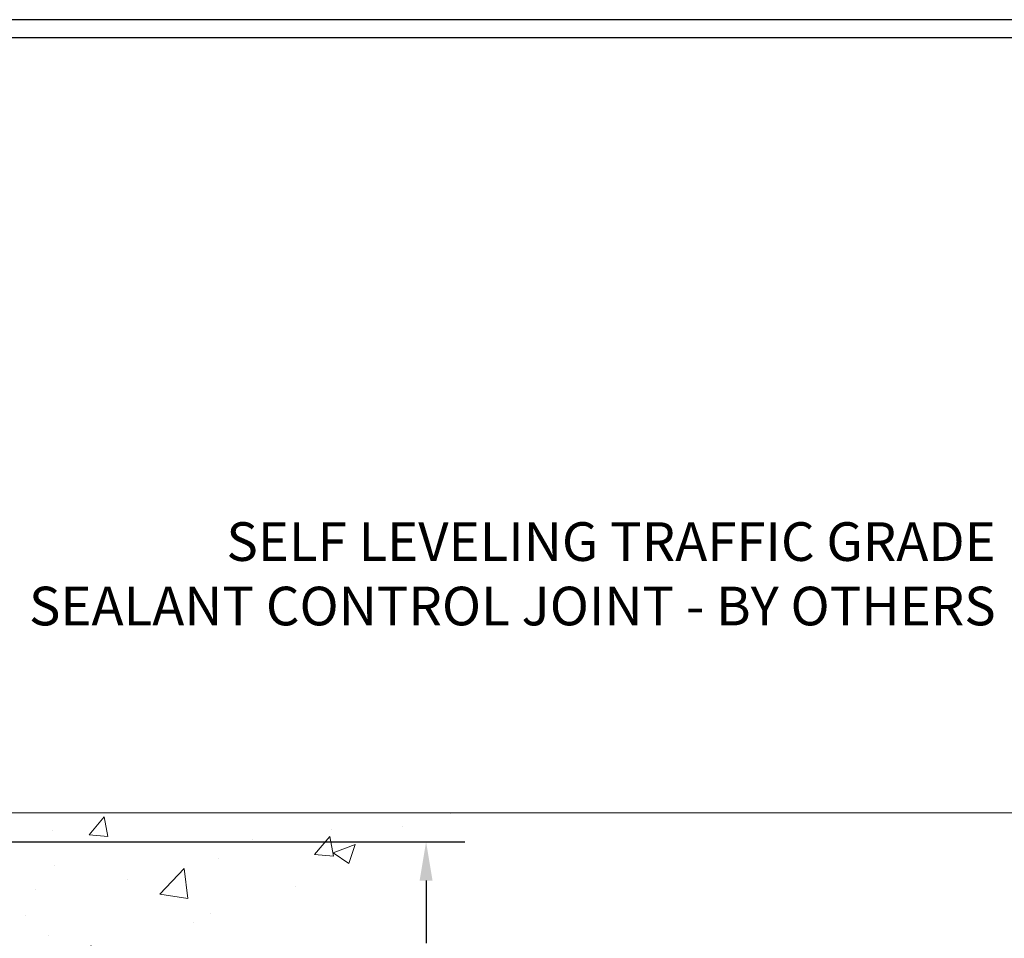
# Model space of a CAD drawing. Units: inches. Extents: x 5.5 to 60.1, y 1.8 to 46.1.
# Drawn here: x 35.5 to 43.4, y 31.6 to 39 of the extents above; entities that cross this region are included whole.
import ezdxf

# ---------------------------------------------------------------- set-up
doc = ezdxf.new("R2010")
doc.units = ezdxf.units.IN
doc.header["$MEASUREMENT"] = 0
for name, color, linetype, lineweight in [('CONCRETE - H', 130, 'Continuous', 9), ('CONCRETE - L', 132, 'Continuous', 13), ('DIMS', 50, 'Continuous', 25), ('TBLOCK-T5', 111, 'Continuous', 30), ('TEXT - 4', 241, 'Continuous', 25)]:
    doc.layers.add(name, color=color, linetype=linetype, lineweight=lineweight)
doc.styles.add('ROMANS', font='romans', dxfattribs={"width": 0.9})
doc.styles.get("Standard").update_dxf_attribs({"font": 'arial.ttf'})
doc.dimstyles.get("Standard").update_dxf_attribs({"dimtxt": 0.18, "dimasz": 0.18, "dimexe": 0.18, "dimexo": 0.0625, "dimgap": 0.09, "dimtad": 0, "dimtih": 1, "dimtoh": 1, "dimdec": 4, "dimzin": 0, "dimdsep": 46, "dimtxsty": 'Standard', "dimcen": 0.09, "dimadec": 0, "dimazin": 0, "dimtfac": 1, "dimtdec": 4, "dimtofl": 0, "dimtmove": 0, "dimatfit": 3, "dimfxl": 1, "dimtolj": 1, "dimtzin": 0, "dimarcsym": 0})

# ---------------------------------------------------------------- blocks, each defined once
blk = doc.blocks.new('*D10')
at = {"layer": 'DEFPOINTS', "color": 0, "transparency": 16777216}
for p in [(31.18684200431109, 32.36242691086832), (33.04980765386701, 28.86241886887708), (38.80586583684971, 28.86241886887708)]:
    blk.add_point(p, dxfattribs=at)
at = {"layer": 'DIMS', "color": 0, "lineweight": -2, "transparency": 16777216}
for p, q in [((31.49684200431109, 32.36242691086832), (39.11586583684971, 32.36242691086832)), ((38.80586583684971, 32.05242691086832), (38.80586583684971, 31.55011969592264)), ((38.80586583684971, 29.17241886887708), (38.80586583684971, 29.8820244578274)), ((33.35980765386701, 28.86241886887708), (39.11586583684971, 28.86241886887708))]:
    blk.add_line(p, q, dxfattribs=at)
at = {"layer": 'DIMS', "color": 0, "transparency": 16777216}
for points in [[(38.75419917018304, 32.05242691086832), (38.85753250351638, 32.05242691086832), (38.80586583684971, 32.36242691086832)], [(38.75419917018304, 29.17241886887708), (38.85753250351638, 29.17241886887708), (38.80586583684971, 28.86241886887708)]]:
    blk.add_solid(points, dxfattribs=at)
at = {"layer": 'DIMS', "color": 0, "transparency": 16777216, "insert": (38.8058658368497, 30.71607207687502), "char_height": 0.31, "attachment_point": 5, "style": 'ROMANS'}
blk.add_mtext('\\A1; 3 1/2 IN\\P [88.9mm]', dxfattribs=at)

msp = doc.modelspace()

# ---------------------------------------------------------------- hatches: boundary and pattern name
at = {"layer": 'CONCRETE - H'}
h = msp.add_hatch(dxfattribs=at)
h.set_pattern_fill('AR-CONC', color=256, scale=0.252)
h.set_pattern_definition([(49.99999999999999, (301.1861718602887, 822.3359605196063), (1.807495660153899, -0.1581353801561397), [0.189, -2.079]), (355, (301.1861718602887, 822.3359605196063), (-0.34965336070476, 1.89552417692403), [0.1512, -1.6632]), (100.45144446, (301.3367964964087, 822.3227825727263), (1.457842293752322, 1.737388777240946), [0.1606252838399997, -1.766878122239997]), (46.18420000000002, (301.1861718602887, 822.8399605196063), (2.689448153292362, -0.4171085875985529), [0.2834999999999994, -3.118499999999995]), (96.63563549, (301.4102924576887, 822.8052013859663), (2.355348103099055, 2.454778873951867), [0.24093806184, -2.650318675199999]), (351.1841639899999, (301.1861718602887, 822.8399605196063), (2.355348101538028, 2.454778872680375), [0.2268, -2.49480000252]), (21, (301.4381718602887, 822.7139605196063), (1.504205771338524, -1.014599604476654), [0.189, -2.079]), (326.0000000000001, (301.4381718602887, 822.7139605196063), (0.613154636442386, 1.82737811351807), [0.1512, -1.6632]), (71.45144474, (301.5635223403686, 822.6294105531263), (2.117360389359527, 0.8127785050720117), [0.1606252788, -1.76687812224]), (37.50000000000001, (301.1861718602887, 822.3359605196063), (0.03064283539957249, 0.838892511654905), [0, -1.64304, 0, -1.6884, 0, -1.6695]), (7.499999999999999, (301.1861718602887, 822.3359605196063), (0.6629352343542145, 0.9939175139435478), [0, -0.9626399999999999, 0, -1.60524, 0, -0.6363]), (327.5, (300.6242118602887, 822.3359605196063), (1.345232539154471, -0.05683827677063698), [0, -0.63, 0, -1.9656, 0, -2.6082]), (317.5, (300.3722118602886, 822.3359605196063), (1.469629146742813, 0.2522645554774407), [0, -0.819, 0, -1.30536, 0, -1.8522])])
edge = h.paths.add_edge_path()
edge.add_spline(control_points=[(41.16590798372512, 20.51347750874098), (42.40998210803117, 20.74100015473883), (33.08226664927021, 22.41599085349267), (35.63967463740347, 29.28055395351331), (37.30169133217284, 32.14658318432808), (40.06529613869556, 32.27309161021358), (39.62504778913434, 32.59622181197622)], knot_values=[0, 0, 0, 0, 2.953290100143014, 11.99900047696236, 14.46858066761311, 15.74820838194003, 15.74820838194003, 15.74820838194003, 15.74820838194003], degree=3, periodic=0)
edge.add_line((39.62504778913457, 32.59622181197679), (34.24505215702096, 32.59622181197679))
edge.add_line((34.24505215702096, 32.59622181197679), (34.24505215702096, 31.97166439607614))
edge.add_arc((34.16631199954067, 31.97166439607614), 0.07874015748029706, -90, 0, ccw=False)
edge.add_line((34.16631199954067, 31.89292423859584), (33.96749310190275, 31.89292423859584))
edge.add_line((33.96749310190275, 31.89292423859584), (33.96749310190275, 31.94661811118627))
edge.add_line((33.96749310190275, 31.94661811118627), (33.89662735387095, 31.94661811118627))
edge.add_line((33.89662735387095, 31.94661811118627), (33.87774939699388, 31.94661811118604))
edge.add_line((33.87774939699388, 31.94661811118604), (33.87774939699376, 31.89740450883656))
edge.add_arc((33.61119296411722, 31.89740450883565), 0.2665564328765981, -48.19385059343688, 1.9548451746231876e-10, ccw=False)
edge.add_line((33.78888280793866, 31.69871215540812), (33.47366486748287, 31.49476392393493))
edge.add_arc((33.49505146411856, 31.46170926640607), 0.03937000000009485, 122.9031521389856, 186.640261260697)
edge.add_line((33.45594556772461, 31.45715671028611), (33.45568146411837, 31.45715671028611))
edge.add_line((33.45568146411837, 31.45715671028611), (33.45568146411883, 31.38783747008907))
edge.add_line((33.45568146411883, 31.38783747008907), (33.45568146411877, 31.20537936913084))
edge.add_arc((33.51473646411945, 31.2053793691305), 0.05905500000068287, 179.9999999996691, 253.6672662410953)
edge.add_line((33.49812931163036, 31.14870754622635), (33.52141243864357, 31.14177794404296))
edge.add_line((33.52141243864357, 31.14177794404296), (33.54447003861527, 31.13451777969536))
edge.add_line((33.54447003861527, 31.13451777969536), (33.56714581880455, 31.12669796993728))
edge.add_line((33.56714581880455, 31.12669796993728), (33.58928348646999, 31.11808943152292))
edge.add_line((33.58928348646999, 31.11808943152292), (33.61072674887068, 31.10846308120622))
edge.add_line((33.61072674887068, 31.10846308120622), (33.63131931326565, 31.09758983574071))
edge.add_line((33.63131931326565, 31.09758983574071), (33.65090488691352, 31.08524061188078))
edge.add_line((33.65090488691352, 31.08524061188078), (33.66932720847139, 31.07118641433854))
edge.add_line((33.66932720847139, 31.07118641433854), (33.68647229027114, 31.05531667415303))
edge.add_line((33.68647229027114, 31.05531667415303), (33.7023519496844, 31.03787325513272))
edge.add_line((33.7023519496844, 31.03787325513272), (33.71700130105923, 31.01916328570965))
edge.add_line((33.71700130105923, 31.01916328570965), (33.7304554587446, 30.99949389431632))
edge.add_line((33.7304554587446, 30.99949389431632), (33.74274985630622, 30.97917013413226))
edge.add_line((33.74274985630622, 30.97917013413226), (33.75393553674679, 30.95839558017283))
edge.add_line((33.75393553674679, 30.95839558017283), (33.76408589422557, 30.93722850084956))
edge.add_line((33.76408589422557, 30.93722850084956), (33.77327535307917, 30.91571396902842))
edge.add_line((33.77327535307917, 30.91571396902842), (33.78157326080158, 30.89388239463815))
edge.add_line((33.78157326080158, 30.89388239463815), (33.78904670428541, 30.87175765854104))
edge.add_line((33.78904670428541, 30.87175765854104), (33.7957627600746, 30.84936361170995))
edge.add_line((33.7957627600746, 30.84936361170995), (33.80178850471351, 30.82672410511751))
edge.add_line((33.80178850471351, 30.82672410511751), (33.80719101474564, 30.80386298973659))
edge.add_line((33.80719101474564, 30.80386298973659), (33.81203736671581, 30.78080411654005))
edge.add_line((33.81203736671581, 30.78080411654005), (33.81639463716751, 30.75757133650077))
edge.add_line((33.81639463716751, 30.75757133650077), (33.82032990264464, 30.73418850059139))
edge.add_line((33.82032990264464, 30.73418850059139), (33.82391023969161, 30.71067945978498))
edge.add_line((33.82391023969161, 30.71067945978498), (33.82720272485234, 30.68706806505421))
edge.add_line((33.82720272485234, 30.68706806505421), (33.83027443467076, 30.66337816737169))
edge.add_line((33.83027443467076, 30.66337816737169), (33.83319244569078, 30.63963361771076))
edge.add_line((33.83319244569078, 30.63963361771076), (33.83601118674757, 30.61596447066236))
edge.add_arc((33.77737689875052, 30.60892790215419), 0.05905500000246682, -6.739442727441087, 6.843210701020098, ccw=False)
edge.add_line((33.83602383445727, 30.60199753726479), (33.83319244569078, 30.5782221865974))
edge.add_line((33.83319244569078, 30.5782221865974), (33.83027443467076, 30.55447763693624))
edge.add_line((33.83027443467076, 30.55447763693624), (33.82720272485234, 30.53078773925418))
edge.add_line((33.82720272485234, 30.53078773925418), (33.82391023969161, 30.50717634452317))
edge.add_line((33.82391023969161, 30.50717634452317), (33.82032990264464, 30.48366730371677))
edge.add_line((33.82032990264464, 30.48366730371677), (33.81639463716751, 30.46028446780761))
edge.add_line((33.81639463716751, 30.46028446780761), (33.81203736671581, 30.43705168776833))
edge.add_line((33.81203736671581, 30.43705168776833), (33.80719101474564, 30.4139928145718))
edge.add_line((33.80719101474564, 30.4139928145718), (33.80178850471351, 30.39113169919088))
edge.add_line((33.80178850471351, 30.39113169919088), (33.7957627600746, 30.36849219259844))
edge.add_line((33.7957627600746, 30.36849219259844), (33.78904670428541, 30.34609814576734))
edge.add_line((33.78904670428541, 30.34609814576734), (33.78157326080158, 30.32397340967023))
edge.add_line((33.78157326080158, 30.32397340967023), (33.77327535307917, 30.3021418352802))
edge.add_line((33.77327535307917, 30.3021418352802), (33.76408589422557, 30.2806273034586))
edge.add_line((33.76408589422557, 30.2806273034586), (33.75393553674679, 30.25946022413555))
edge.add_line((33.75393553674679, 30.25946022413555), (33.74274985630622, 30.23868567017612))
edge.add_line((33.74274985630622, 30.23868567017612), (33.7304554587446, 30.21836190999207))
edge.add_line((33.7304554587446, 30.21836190999207), (33.71700130105923, 30.19869251859873))
edge.add_line((33.71700130105923, 30.19869251859873), (33.7023519496844, 30.17998254917589))
edge.add_line((33.7023519496844, 30.17998254917589), (33.68647229027114, 30.16253913015558))
edge.add_line((33.68647229027114, 30.16253913015558), (33.66932720847139, 30.14666938996984))
edge.add_line((33.66932720847139, 30.14666938996984), (33.65090488691352, 30.13261519242761))
edge.add_line((33.65090488691352, 30.13261519242761), (33.63131931326565, 30.12026596856768))
edge.add_line((33.63131931326565, 30.12026596856768), (33.61072674887068, 30.10939272310239))
edge.add_line((33.61072674887068, 30.10939272310239), (33.58928348646999, 30.09976637278547))
edge.add_line((33.58928348646999, 30.09976637278547), (33.56714581880455, 30.0911578343711))
edge.add_line((33.56714581880455, 30.0911578343711), (33.54447003861527, 30.08333802461303))
edge.add_line((33.54447003861527, 30.08333802461303), (33.52141243864402, 30.07607786026543))
edge.add_line((33.52141243864402, 30.07607786026543), (33.49765216674383, 30.06900624862411))
edge.add_arc((33.51473646411854, 30.01247643517812), 0.05905500000022013, 106.8157343082319, 179.9999999998897)
edge.add_line((33.45568146411837, 30.01247643517823), (33.45568146417374, 21.1636970172448))
edge.add_arc((33.49505146417393, 21.16369701724491), 0.03937000000013313, 180.0000000001654, 269.9999999999172)
edge.add_line((33.49505146417381, 21.12432701724484), (35.34515053653435, 21.12432701724495))
edge.add_arc((35.34515053653435, 21.16369701724469), 0.03936999999973523, 270, 315.000000000117)
edge.add_line((35.37298933050955, 21.13585822326959), (35.51828386970364, 21.2811527624639))
edge.add_arc((35.69838885907235, 21.10104777309451), 0.2547069186167812, 103.90200089096157, 134.9999999998915, ccw=False)
edge.add_arc((35.98767345215641, 19.93227799965578), 1.458745273113772, 90.00000000001558, 103.90200089108919, ccw=False)
edge.add_line((35.98767345215596, 21.39102327276956), (35.98767345215602, 21.41858227276956))
edge.add_arc((35.98767345215585, 19.93227799965567), 1.486304273113888, 89.99999999999343, 103.9020008910711)
edge.add_arc((35.69838885907292, 21.10104777309462), 0.2822659186169326, 103.9020008910918, 134.9999999999918)
edge.add_line((35.49879671392104, 21.3006399182465), (35.38242942712021, 21.18427263144591))
edge.add_arc((35.30417136538951, 21.2624314558449), 0.1106034631342099, 271.85600049426995, 315.0363508036437, ccw=False)
edge.add_line((35.30775355215577, 21.15188601724495), (33.59347646417355, 21.15188601724495))
edge.add_arc((33.59347646417349, 21.26212201724493), 0.1102359999999862, 180, 270.00000000005906, ccw=False)
edge.add_line((33.48324046417351, 21.26212201724493), (33.48324046417805, 29.88942557461601))
edge.add_line((33.48324046417805, 29.88942557461601), (33.55410646417808, 29.88942557461601))
edge.add_line((33.55410646417808, 29.88942557461601), (33.55410646417347, 21.26212201724493))
edge.add_arc((33.59347646417349, 21.26212201724493), 0.0393699999999626, 180, 270.0000000000828)
edge.add_line((33.59347646417349, 21.22275201724497), (35.30438156665754, 21.22275201724486))
edge.add_arc((35.30438156665743, 21.26212201724493), 0.03937000000007629, 270.0000000001654, 314.999999999883)
edge.add_line((35.33222036063275, 21.2342832232695), (35.44868688476568, 21.35074974740238))
edge.add_arc((35.69838885907247, 21.10104777309485), 0.3531319186165204, 103.90200089106793, 134.9999999999152, ccw=False)
edge.add_arc((35.98767345215641, 19.93227799965487), 1.557170273114694, 76.09799910896169, 103.9020008910901, ccw=False)
edge.add_arc((36.27695804523889, 21.1010477730961), 0.3531319186156611, 44.99999999994128, 76.09799910888768, ccw=False)
edge.add_line((36.52666001954562, 21.35074974740238), (36.64312654367866, 21.23428322326961))
edge.add_arc((36.67096533765393, 21.26212201724493), 0.03936999999996802, 225.0000000000585, 270)
edge.add_line((36.67096533765393, 21.22275201724497), (36.88240672021369, 21.22275201724486))
edge.add_arc((36.88240672021358, 21.10275201724565), 0.1199999999992087, 60.00003267845028, 89.9999999999186, ccw=False)
edge.add_line((36.94240666094096, 21.20667509991986), (37.62249386654624, 20.81402708587487))
edge.add_arc((37.64217884709969, 20.84812251724875), 0.03936999999950453, 240.0000326786081, 270.0000000003309)
edge.add_line((37.64217884709991, 20.80875251724925), (38.55013678812902, 20.80875251724925))
edge.add_arc((38.55013678812897, 20.69851651724971), 0.1102359999995315, 59.999999999967315, 89.99999999994088, ccw=False)
edge.add_line((38.60525478812873, 20.79398369366086), (38.74101569574658, 20.71560209710222))
edge.add_arc((38.76070069574679, 20.74969751724919), 0.03937000000008285, 239.9999999997189, 269.9999999996691)
edge.add_line((38.76070069574656, 20.71032751724911), (39.43038439574651, 20.71032751724911))
edge.add_line((39.43038439574651, 20.71032751724911), (39.43038439574651, 20.63946151724932))
edge.add_line((39.43038439574651, 20.63946151724932), (39.43038439574697, 20.5134775087362))
edge.add_line((39.43038439574697, 20.5134775087362), (41.16590798372512, 20.51347750874098))
edge = h.paths.add_edge_path(flags=16)
edge.add_line((33.85484765112155, 30.69077954275954), (33.85720364096973, 30.67195515539939))
edge.add_line((33.85720364096973, 30.67195515539939), (33.85943712168604, 30.65311843160376))
edge.add_line((33.85943712168604, 30.65311843160376), (33.86158472306364, 30.63427305992369))
edge.add_line((33.86158472306364, 30.63427305992369), (33.86368307489433, 30.61542272890838))
edge.add_arc((31.55991100243774, 30.38350680001773), 2.315415893506847, 5.748480382825766, 7.62606875027629)

# ---------------------------------------------------------------- linework, layer by layer
at = {"layer": 'CONCRETE - L'}
msp.add_line((44.25554767448206, 32.59622181197656), (32.81217195215699, 32.59622181197679), dxfattribs=at)
at = {"layer": 'TBLOCK-T5'}
for points in [[(52.69098987923164, 38.95451459030742), (12.8187442672354, 38.95451459030742), (12.8187442672354, 8.963146170789223), (52.69098987923164, 8.963146170789223)], [(52.54628879956093, 14.39373940307256), (52.54628879956093, 38.80981351064214), (12.96344534690378, 38.80981351064214), (12.96344534690378, 14.39373940307256)]]:
    msp.add_lwpolyline(points, close=True, dxfattribs=at)

# ---------------------------------------------------------------- texts
at = {"layer": 'TEXT - 4', "insert": (43.37238337171782, 34.92509309910159), "char_height": 0.31, "attachment_point": 3, "style": 'ROMANS'}
msp.add_mtext_dynamic_manual_height_columns('SELF LEVELING TRAFFIC GRADE\\PSEALANT CONTROL JOINT - BY OTHERS', width=7.825425599153505, gutter_width=90, heights=[0], dxfattribs=at)

# ---------------------------------------------------------------- dimensions: what is measured, and where the dimension line sits
at = {"layer": 'DIMS'}
dim = msp.add_linear_dim(base=(38.80586583684971, 28.86241886887708), p1=(31.18684200431109, 32.36242691086832), p2=(33.04980765386701, 28.86241886887708), angle=90, text=' <>\\P[]', dimstyle='Standard', override={"dimtxt": 0.31, "dimasz": 0.31, "dimexe": 0.31, "dimexo": 0.31, "dimgap": 0.31, "dimlunit": 5, "dimpost": ' IN', "dimtxsty": 'ROMANS', "dimfrac": 2}, dxfattribs=at)
dim.commit()
dim.dimension.update_dxf_attribs({"geometry": '*D10', "text_midpoint": (38.8058658368497, 30.71607207687502), "dimtype": 160})

doc.saveas('drawing.dxf')
